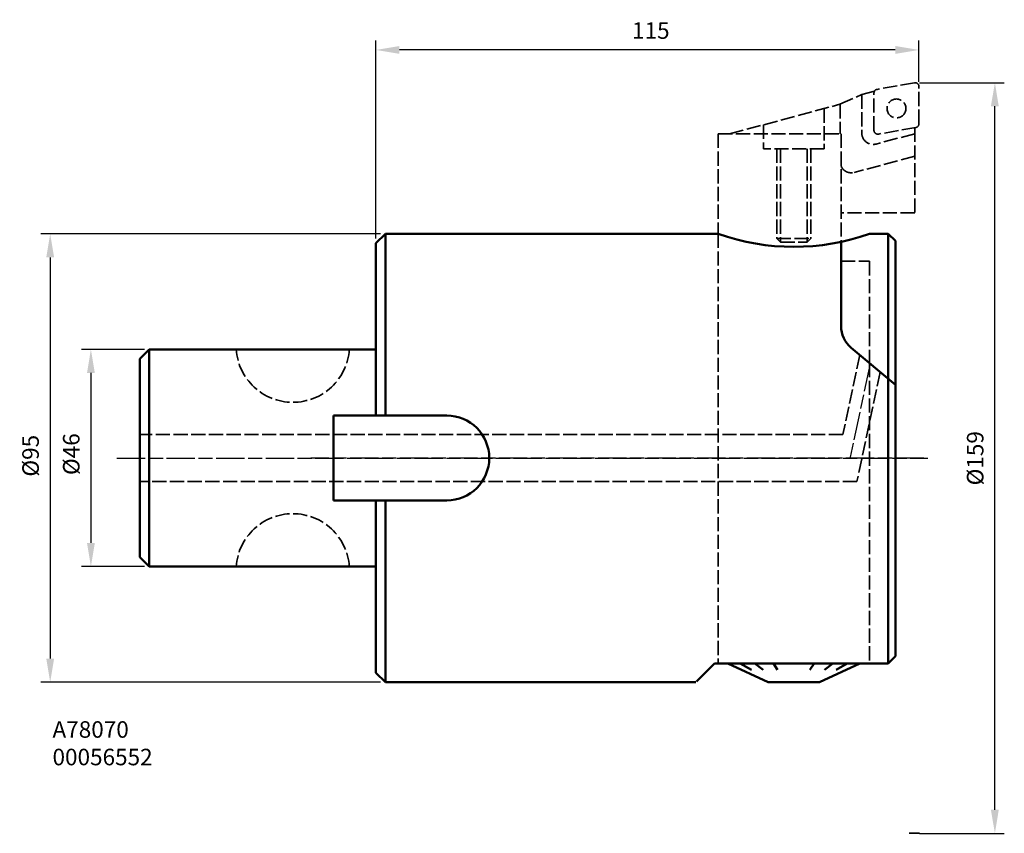
# Model space of a CAD drawing. Extents: x 105 to 314, y 133 to 305.
import ezdxf

# ---------------------------------------------------------------- set-up
doc = ezdxf.new("R2010")
doc.units = 0
doc.header["$PDMODE"] = 1
doc.linetypes.add('DASH', pattern=[3.75, 3, -0.75])
doc.linetypes.add('LONGDASH_DASH', pattern=[10.5, 6, -0.75, 3, -0.75])
for name, color, linetype, lineweight in [('1', 4, 'Continuous', 50), ('2', 7, 'Continuous', 25), ('3', 1, 'DASH', 35), ('4', 2, 'LONGDASH_DASH', 25), ('SK1', 4, 'Continuous', 50), ('SK2', 7, 'Continuous', 25), ('SK3', 1, 'DASH', 35), ('SK4', 2, 'LONGDASH_DASH', 25)]:
    doc.layers.add(name, color=color, linetype=linetype, lineweight=lineweight)
doc.styles.add('STANDARD 3.5 mm', font='monos.ttf', dxfattribs={"height": 3.5})
doc.dimstyles.get("Standard").update_dxf_attribs({"dimtxt": 3.5, "dimasz": 5, "dimexe": 2, "dimexo": 1, "dimgap": 2.3, "dimtad": 1, "dimzin": 9, "dimdsep": 46, "dimtxsty": 'STANDARD 3.5 mm', "dimcen": 0.09, "dimadec": 0, "dimazin": 2, "dimtm": 1e-09, "dimtfac": 1, "dimtmove": 0, "dimatfit": 3, "dimfxl": 1, "dimtolj": 1, "dimarcsym": 0})

# ---------------------------------------------------------------- blocks, each defined once
blk = doc.blocks.new('*D8')
at = {"layer": '2', "color": 0, "lineweight": -2}
for p, q in [((180.73, 258.55), (180.73, 300.49)), ((295.73, 291.75), (295.73, 300.49)), ((290.73, 298.49), (185.73, 298.49))]:
    blk.add_line(p, q, dxfattribs=at)
at = {"layer": '2', "color": 0}
for points in [[(185.73, 299.32), (185.73, 297.66), (180.73, 298.49)], [(290.73, 299.32), (290.73, 297.66), (295.73, 298.49)]]:
    blk.add_solid(points, dxfattribs=at)
at = {"layer": 'DEFPOINTS', "color": 0}
for p in [(180.73, 298.49), (295.73, 290.75), (180.73, 257.55)]:
    blk.add_point(p, dxfattribs=at)
at = {"layer": '2', "color": 0, "insert": (238.95, 302.6), "char_height": 3.5, "attachment_point": 5, "style": 'STANDARD 3.5 mm'}
blk.add_mtext('\\A1;115', dxfattribs=at)
blk = doc.blocks.new('*D9')
at = {"layer": 'DEFPOINTS', "color": 0}
for p in [(132.73, 235.06), (120.38, 189.05), (132.73, 189.05)]:
    blk.add_point(p, dxfattribs=at)
at = {"layer": 'SK2', "color": 0, "lineweight": -2}
for p, q in [((131.73, 235.06), (118.38, 235.06)), ((120.38, 230.06), (120.38, 194.05)), ((131.73, 189.05), (118.38, 189.05))]:
    blk.add_line(p, q, dxfattribs=at)
at = {"layer": 'SK2', "color": 0}
for points in [[(119.55, 230.06), (121.21, 230.06), (120.38, 235.06)], [(119.55, 194.05), (121.21, 194.05), (120.38, 189.05)]]:
    blk.add_solid(points, dxfattribs=at)
at = {"layer": 'SK2', "color": 0, "insert": (116.22, 212.87), "char_height": 3.5, "attachment_point": 5, "rotation": 90, "style": 'STANDARD 3.5 mm'}
blk.add_mtext('\\A1;%%c46', dxfattribs=at)
blk = doc.blocks.new('*D10')
at = {"layer": 'DEFPOINTS', "color": 0}
for p in [(182.73, 259.55), (111.76, 164.55), (182.73, 164.55)]:
    blk.add_point(p, dxfattribs=at)
at = {"layer": 'SK2', "color": 0, "lineweight": -2}
for p, q in [((181.73, 259.55), (109.76, 259.55)), ((111.76, 254.55), (111.76, 169.55)), ((181.73, 164.55), (109.76, 164.55))]:
    blk.add_line(p, q, dxfattribs=at)
at = {"layer": 'SK2', "color": 0}
for points in [[(110.93, 254.55), (112.59, 254.55), (111.76, 259.55)], [(110.93, 169.55), (112.59, 169.55), (111.76, 164.55)]]:
    blk.add_solid(points, dxfattribs=at)
at = {"layer": 'SK2', "color": 0, "insert": (107.6, 212.53), "char_height": 3.5, "attachment_point": 5, "rotation": 90, "style": 'STANDARD 3.5 mm'}
blk.add_mtext('\\A1;%%c95', dxfattribs=at)
blk = doc.blocks.new('*D11')
at = {"layer": '2', "color": 0, "lineweight": -2}
for p, q in [((295.86, 291.55), (313.81, 291.55)), ((311.81, 137.55), (311.81, 286.55)), ((295.86, 132.55), (313.81, 132.55))]:
    blk.add_line(p, q, dxfattribs=at)
at = {"layer": '2', "color": 0}
for points in [[(310.97, 286.55), (312.64, 286.55), (311.81, 291.55)], [(310.97, 137.55), (312.64, 137.55), (311.81, 132.55)]]:
    blk.add_solid(points, dxfattribs=at)
at = {"layer": 'DEFPOINTS', "color": 0}
for p in [(294.86, 291.55), (311.81, 291.55), (294.86, 132.55)]:
    blk.add_point(p, dxfattribs=at)
at = {"layer": '2', "color": 0, "insert": (307.64, 212), "char_height": 3.5, "attachment_point": 5, "rotation": 90, "style": 'STANDARD 3.5 mm'}
blk.add_mtext('\\A1;%%c159', dxfattribs=at)

msp = doc.modelspace()

# ---------------------------------------------------------------- linework, layer by layer
at = {"layer": '1'}
for p, q in [((180.733, 257.554), (182.733, 259.554)), ((182.733, 221.054), (182.733, 259.554)), ((182.733, 259.554), (253.233, 259.554)), ((285.233, 259.554), (289.233, 259.554)), ((289.233, 259.554), (290.733, 258.054)), ((289.233, 259.554), (289.233, 168.556)), ((180.733, 257.554), (180.733, 221.054)), ((279.233, 257.843), (279.233, 240.002)), ((290.733, 258.054), (290.733, 170.056)), ((290.733, 227.554), (281.376, 235.406)), ((195.733, 221.054), (171.733, 221.054)), ((171.733, 221.054), (171.733, 203.054)), ((195.733, 203.054), (171.733, 203.054)), ((180.733, 203.054), (180.733, 166.554)), ((182.733, 164.554), (182.733, 203.054)), ((290.733, 170.056), (289.233, 168.556)), ((248.602, 164.697), (252.46, 168.556)), ((252.46, 168.556), (289.233, 168.556)), ((255.228, 168.556), (263.809, 164.554)), ((257.903, 168.556), (260.26, 167.197)), ((261.001, 168.556), (262.714, 167.197)), ((264.905, 168.556), (265.806, 167.197)), ((273.561, 168.556), (272.66, 167.197)), ((283.238, 168.556), (274.657, 164.554)), ((277.465, 168.556), (275.752, 167.197)), ((280.563, 168.556), (278.206, 167.197)), ((182.733, 164.554), (180.733, 166.554)), ((182.733, 164.554), (248.459, 164.554)), ((263.809, 164.554), (274.657, 164.554))]:
    msp.add_line(p, q, dxfattribs=at)
for centre, radius, start, end in [((269.233, 304.278), 47.5, 250.31541, 289.68459), ((285.233, 240.002), 6, 180, 230), ((195.733, 212.054), 9, 270, 90)]:
    msp.add_arc(centre, radius, start, end, dxfattribs=at)
at = {"layer": '3'}
for p, q in [((294.794, 291.542), (286.869, 290.145)), ((295.733, 282.854), (295.733, 290.754)), ((279.011, 286.984), (283.626, 289.049)), ((283.633, 289.049), (286.323, 289.77)), ((283.633, 289.049), (283.633, 280.881)), ((286.208, 281.457), (286.208, 289.357)), ((255.633, 280.72), (279.011, 286.984)), ((279.018, 286.986), (279.018, 280.72)), ((295.072, 282.066), (287.147, 280.669)), ((294.833, 282.024), (294.833, 263.954)), ((253.233, 280.72), (279.233, 280.72)), ((253.233, 280.72), (253.233, 259.554)), ((279.233, 280.72), (279.233, 253.72)), ((294.833, 280.754), (286.654, 278.563)), ((294.833, 275.984), (282.039, 272.556)), ((294.833, 263.954), (279.233, 263.954)), ((279.233, 253.72), (285.233, 253.72)), ((285.233, 253.72), (285.233, 232.169)), ((295.863, 132.554), (293.679, 132.554))]:
    msp.add_line(p, q, dxfattribs=at)
msp.add_circle((290.97, 286.105), 2, dxfattribs=at)
for centre, radius, start, end in [((287.008, 289.357), 0.8, 100, 180), ((294.933, 290.754), 0.8, 0, 100), ((294.933, 282.854), 0.8, 280, 0), ((286.033, 280.881), 2.4, 180, 285), ((287.008, 281.457), 0.8, 180, 280), ((281.418, 274.874), 2.4, 204.43237, 285)]:
    msp.add_arc(centre, radius, start, end, dxfattribs=at)
at = {"layer": '4'}
msp.add_line((296.777, 212.054), (166.989, 212.054), dxfattribs=at)
at = {"layer": 'DEFPOINTS'}
msp.add_line((180.733, 212.054), (180.733, 212.054), dxfattribs=at)
at = {"layer": 'SK1'}
for p, q in [((130.733, 233.054), (132.733, 235.054)), ((180.733, 235.054), (132.733, 235.054)), ((132.733, 235.054), (132.733, 189.054)), ((130.733, 233.054), (130.733, 191.054)), ((130.733, 191.054), (132.733, 189.054)), ((180.733, 189.054), (132.733, 189.054))]:
    msp.add_line(p, q, dxfattribs=at)
at = {"layer": 'SK3'}
for p, q in [((275.633, 286.079), (275.633, 277.554)), ((262.833, 282.65), (262.833, 277.554)), ((275.633, 277.554), (262.833, 277.554)), ((265.633, 277.554), (265.633, 258.567)), ((266.433, 277.554), (266.433, 257.767)), ((272.033, 277.554), (272.033, 257.767)), ((272.833, 277.554), (272.833, 258.567)), ((253.233, 259.554), (253.233, 168.556)), ((265.633, 258.567), (272.833, 258.567)), ((265.633, 258.567), (266.433, 257.767)), ((272.833, 258.567), (272.033, 257.767)), ((266.433, 257.767), (272.033, 257.767)), ((283.201, 233.874), (279.626, 217.054)), ((285.233, 232.169), (285.233, 168.556)), ((287.539, 230.234), (282.612, 207.054)), ((279.626, 217.054), (130.733, 217.054)), ((282.612, 207.054), (130.733, 207.054))]:
    msp.add_line(p, q, dxfattribs=at)
at = {"layer": 'SK3', "extrusion": (0, 0, -1)}
msp.add_arc((-163.133, 235.854), 12, 183.82255, 356.17745, dxfattribs=at)
at = {"layer": 'SK3'}
msp.add_arc((163.133, 188.254), 12, 3.82255, 176.17745, dxfattribs=at)
at = {"layer": 'SK4'}
for p, q in [((285.37, 232.054), (281.119, 212.054)), ((125.905, 212.054), (297.616, 212.054))]:
    msp.add_line(p, q, dxfattribs=at)

# ---------------------------------------------------------------- texts
at = {"layer": '1', "insert": (112.25, 156.299), "char_height": 3.5, "attachment_point": 1, "style": 'STANDARD 3.5 mm'}
msp.add_mtext_dynamic_manual_height_columns('{\\C5;A78070\\P00056552}', width=25.5297, gutter_width=25, heights=[0], dxfattribs=at)

# ---------------------------------------------------------------- dimensions: what is measured, and where the dimension line sits
at = {"layer": '2'}
dim = msp.add_linear_dim(base=(180.733, 298.491), p1=(295.733, 290.754), p2=(180.733, 257.554), angle=180, dimstyle='STANDARD', dxfattribs=at)
dim.commit()
dim.dimension.update_dxf_attribs({"geometry": '*D8', "text_midpoint": (238.946, 298.491), "dimtype": 160})
dim = msp.add_linear_dim(base=(311.808, 291.554), p1=(294.863, 132.554), p2=(294.863, 291.554), angle=90, text='%%c<>', dimstyle='STANDARD', dxfattribs=at)
dim.commit()
dim.dimension.update_dxf_attribs({"geometry": '*D11', "text_midpoint": (311.808, 211.999), "dimtype": 160})
at = {"layer": 'SK2'}
for base, p1, p2, picture, middle in [((111.76, 164.554), (182.733, 259.554), (182.733, 164.554), '*D10', (111.76, 212.529)), ((120.379, 189.054), (132.733, 235.056), (132.733, 189.054), '*D9', (120.379, 212.874))]:
    dim = msp.add_linear_dim(base=base, p1=p1, p2=p2, angle=270, text='%%c<>', dimstyle='STANDARD', dxfattribs=at)
    dim.commit()
    dim.dimension.update_dxf_attribs({"geometry": picture, "text_midpoint": middle, "dimtype": 160})

doc.saveas('drawing.dxf')
